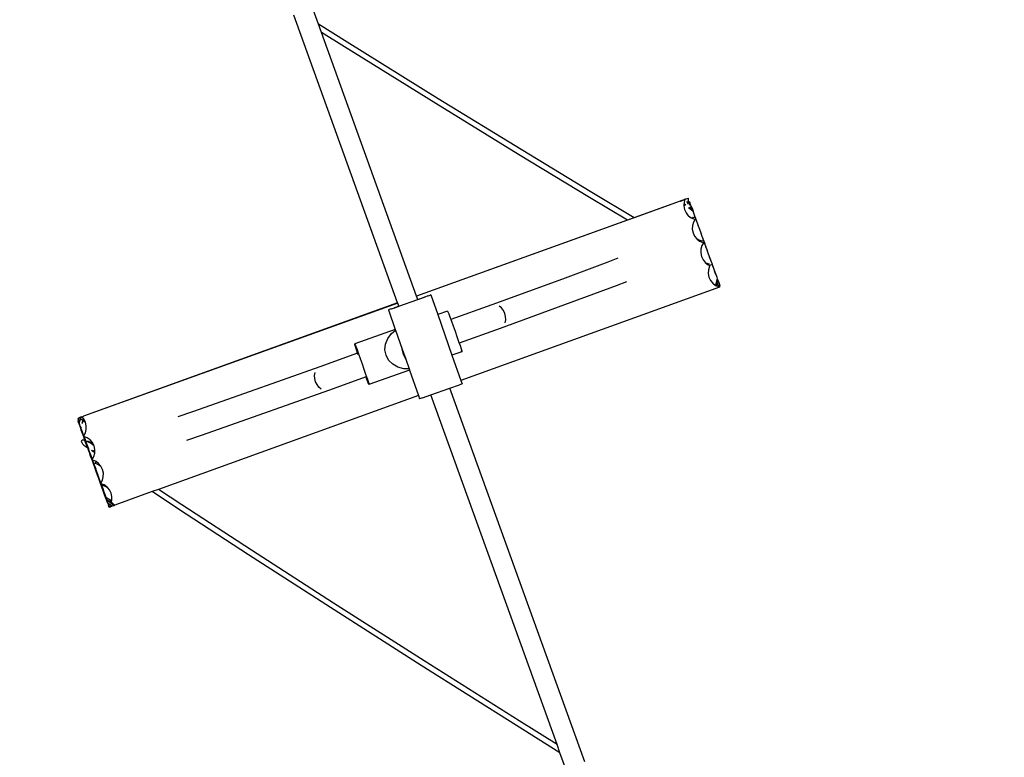
# Model space of a CAD drawing. Units: millimetres. Extents: x -12564 to 9645, y -9583 to 7688.
# Drawn here: x -4495 to -3895, y 2765 to 3214 of the extents above; entities that cross this region are included whole.
import ezdxf

# ---------------------------------------------------------------- set-up
doc = ezdxf.new("R2010")
doc.units = ezdxf.units.MM
doc.layers.add('Размеры', color=10, linetype='Continuous', lineweight=5)
doc.dimstyles.new('размеры Маф', dxfattribs={"dimtxt": 150, "dimasz": 50, "dimexe": 50, "dimexo": 0.0625, "dimgap": 0.09, "dimtad": 1, "dimdec": 0, "dimzin": 0, "dimdsep": 46, "dimtxsty": 'Standard', "dimblk": 'ARCHTICK', "dimcen": 0.09, "dimdle": 50, "dimclrd": 256, "dimclre": 256, "dimclrt": 256, "dimadec": 0, "dimazin": 0, "dimtfac": 1, "dimtdec": 0, "dimtix": 1, "dimtofl": 0, "dimtmove": 0, "dimatfit": 3, "dimfxl": 1, "dimtolj": 1, "dimtzin": 0, "dimlwd": -1, "dimlwe": -1, "dimarcsym": 1})

# ---------------------------------------------------------------- blocks, each defined once
blk = doc.blocks.new('_ArchTick')
at = {"color": 0, "linetype": 'ByBlock', "const_width": 0.15}
blk.add_lwpolyline([(-0.5, -0.5), (0.5, 0.5)], dxfattribs=at)
blk = doc.blocks.new('*D9')
at = {"layer": 'Defpoints', "color": 0, "transparency": 16777216}
for p in [(7125.74, 5580.67), (-12514.34, 1962.36), (7125.74, -9532.58)]:
    blk.add_point(p, dxfattribs=at)
at = {"layer": 'Размеры', "transparency": 16777216}
for p, q in [((7125.74, 5580.61), (7125.74, -9582.58)), ((-12514.34, 1962.3), (-12514.34, -9582.58)), ((-12564.34, -9532.58), (7175.74, -9532.58))]:
    blk.add_line(p, q, dxfattribs=at)
at = {"layer": 'Размеры', "transparency": 16777216, "xscale": 50, "yscale": 50, "zscale": 50, "rotation": 180}
blk.add_blockref('_ArchTick', (-12514.34, -9532.58), dxfattribs=at)
at = {"layer": 'Размеры', "transparency": 16777216, "xscale": 50, "yscale": 50, "zscale": 50}
blk.add_blockref('_ArchTick', (7125.74, -9532.58), dxfattribs=at)
at = {"layer": 'Размеры', "transparency": 16777216, "insert": (-2694.3, -9457.49), "char_height": 150, "attachment_point": 5}
blk.add_mtext('\\A1;19640', dxfattribs=at)
blk = doc.blocks.new('*D10')
at = {"layer": 'Defpoints', "color": 0, "transparency": 16777216}
for p in [(5625.48, 5515.32), (-10826.6, 1458.18), (5625.48, -8826.14)]:
    blk.add_point(p, dxfattribs=at)
at = {"layer": 'Размеры', "transparency": 16777216}
for p, q in [((5625.48, 5515.26), (5625.48, -8876.14)), ((-10826.6, 1458.12), (-10826.6, -8876.14)), ((-10876.6, -8826.14), (5675.48, -8826.14))]:
    blk.add_line(p, q, dxfattribs=at)
at = {"layer": 'Размеры', "transparency": 16777216, "xscale": 50, "yscale": 50, "zscale": 50, "rotation": 180}
blk.add_blockref('_ArchTick', (-10826.6, -8826.14), dxfattribs=at)
at = {"layer": 'Размеры', "transparency": 16777216, "xscale": 50, "yscale": 50, "zscale": 50}
blk.add_blockref('_ArchTick', (5625.48, -8826.14), dxfattribs=at)
at = {"layer": 'Размеры', "transparency": 16777216, "insert": (-2600.56, -8751.05), "char_height": 150, "attachment_point": 5}
blk.add_mtext('\\A1;16452', dxfattribs=at)
blk = doc.blocks.new('*D11')
at = {"layer": 'Defpoints', "color": 0, "transparency": 16777216}
for p in [(-4889.17, 7638.37), (9594.99, 7638.37), (-3250.9, -7930.11)]:
    blk.add_point(p, dxfattribs=at)
at = {"layer": 'Размеры', "transparency": 16777216}
for p, q in [((9594.99, -7980.11), (9594.99, 7688.37)), ((-4889.11, 7638.37), (9644.99, 7638.37)), ((-3250.84, -7930.11), (9644.99, -7930.11))]:
    blk.add_line(p, q, dxfattribs=at)
at = {"layer": 'Размеры', "transparency": 16777216, "xscale": 50, "yscale": 50, "zscale": 50}
for p, rotation in [((9594.99, 7638.37), 90), ((9594.99, -7930.11), 270)]:
    blk.add_blockref('_ArchTick', p, dxfattribs=dict(at, rotation=rotation))
at = {"layer": 'Размеры', "transparency": 16777216, "insert": (9519.9, -145.87), "char_height": 150, "attachment_point": 5, "rotation": 90}
blk.add_mtext('\\A1;15568', dxfattribs=at)
blk = doc.blocks.new('*D12')
at = {"layer": 'Defpoints', "color": 0, "transparency": 16777216}
for p in [(-5368.99, 5959.92), (8880.59, 5959.92), (-3199.61, -6429.72)]:
    blk.add_point(p, dxfattribs=at)
at = {"layer": 'Размеры', "transparency": 16777216}
for p, q in [((8880.59, -6479.72), (8880.59, 6009.92)), ((-5368.92, 5959.92), (8930.59, 5959.92)), ((-3199.55, -6429.72), (8930.59, -6429.72))]:
    blk.add_line(p, q, dxfattribs=at)
at = {"layer": 'Размеры', "transparency": 16777216, "xscale": 50, "yscale": 50, "zscale": 50}
for p, rotation in [((8880.59, 5959.92), 90), ((8880.59, -6429.72), 270)]:
    blk.add_blockref('_ArchTick', p, dxfattribs=dict(at, rotation=rotation))
at = {"layer": 'Размеры', "transparency": 16777216, "insert": (8805.5, -234.9), "char_height": 150, "attachment_point": 5, "rotation": 90}
blk.add_mtext('\\A1;12390', dxfattribs=at)

msp = doc.modelspace()

# ---------------------------------------------------------------- linework, layer by layer
for p, q in [((-4312.75, 3211.43), (-4352.7, 3322.19)), ((-4264.53, 3041.58), (-4327.81, 3216.99)), ((-4295.28, 3200.49), (-4312.75, 3211.43)), ((-4310.94, 3206.42), (-4312.75, 3211.43)), ((-4296.92, 3197.64), (-4310.94, 3206.42)), ((-4252.98, 3045.75), (-4310.94, 3206.42)), ((-4241.36, 3163.13), (-4296.92, 3197.64)), ((-4239.79, 3166.02), (-4295.28, 3200.49)), ((-4190.83, 3132.07), (-4241.36, 3163.13)), ((-4189.34, 3135.01), (-4239.79, 3166.02)), ((-4147.63, 3105.87), (-4190.83, 3132.07)), ((-4146.2, 3108.84), (-4189.34, 3135.01)), ((-4120.47, 3093.55), (-4146.2, 3108.84)), ((-4092.54, 3103.56), (-4252.95, 3045.66)), ((-4124.48, 3092.11), (-4147.63, 3105.87)), ((-4092.54, 3103.56), (-4120.47, 3093.55)), ((-4092.54, 3103.56), (-4092.35, 3103.62)), ((-4092.27, 3103.7), (-4092.35, 3103.62)), ((-4092.24, 3103.68), (-4092.35, 3103.62)), ((-4092.24, 3103.68), (-4092.27, 3103.7)), ((-4092.24, 3103.68), (-4092.08, 3103.76)), ((-4092.08, 3103.76), (-4091.97, 3103.81)), ((-4091.45, 3104.02), (-4091.97, 3103.81)), ((-4091.68, 3103.86), (-4091.97, 3103.81)), ((-4091.68, 3103.86), (-4091.47, 3103.91)), ((-4091.47, 3103.91), (-4091.46, 3103.96)), ((-4091.46, 3103.96), (-4091.45, 3104.02)), ((-4091.46, 3103.96), (-4091.41, 3103.99)), ((-4091.45, 3104.02), (-4091.19, 3104.1)), ((-4091.41, 3103.99), (-4091.19, 3104.1)), ((-4090.31, 3104.39), (-4091.19, 3104.1)), ((-4091.19, 3104.1), (-4090.58, 3104.25)), ((-4090.58, 3104.25), (-4090.31, 3104.39)), ((-4090.31, 3104.39), (-4090.26, 3104.4)), ((-4089.61, 3104.59), (-4090.26, 3104.4)), ((-4090, 3104.53), (-4090.26, 3104.4)), ((-4090.13, 3101.69), (-4090.17, 3100.67)), ((-4090.17, 3100.67), (-4089.74, 3098.45)), ((-4090.12, 3102.02), (-4090.13, 3101.69)), ((-4089.33, 3101.06), (-4090.13, 3101.69)), ((-4090.09, 3102.91), (-4090.12, 3102.02)), ((-4089.05, 3101.19), (-4090.12, 3102.02)), ((-4089.61, 3104.59), (-4090.09, 3102.91)), ((-4089.11, 3104.78), (-4090, 3104.53)), ((-4089.11, 3104.78), (-4089.61, 3104.59)), ((-4088.97, 3104.87), (-4089.11, 3104.78)), ((-4088.81, 3104.96), (-4088.97, 3104.87)), ((-4088.97, 3104.87), (-4088.93, 3104.83)), ((-4088.81, 3104.96), (-4087.39, 3105.4)), ((-4088.81, 3104.96), (-4088.8, 3104.88)), ((-4088.52, 3103.64), (-4088.4, 3103.29)), ((-4088.4, 3103.29), (-4087.84, 3102.15)), ((-4087.84, 3102.15), (-4087.64, 3101.85)), ((-4087.82, 3103.97), (-4087.32, 3103.59)), ((-4087.44, 3104.15), (-4087.39, 3105.4)), ((-4087.32, 3103.59), (-4087.44, 3104.15)), ((-4087.27, 3103.35), (-4087.32, 3103.59)), ((-4087.32, 3103.59), (-4086.67, 3103.08)), ((-4086.89, 3102.21), (-4087.27, 3103.35)), ((-4086.14, 3100.81), (-4086.89, 3102.21)), ((-4085.92, 3101.03), (-4086.67, 3103.08)), ((-4085.8, 3100.3), (-4086.14, 3100.81)), ((-4085.93, 3100.98), (-4085.92, 3101.03)), ((-4085.93, 3100.98), (-4085.6, 3100.06)), ((-4089.74, 3098.45), (-4088.81, 3096.42)), ((-4088.81, 3096.42), (-4087.5, 3094.77)), ((-4087.42, 3094.71), (-4087.5, 3094.77)), ((-4087.5, 3094.77), (-4087.45, 3094.7)), ((-4087.45, 3094.7), (-4085.75, 3093.41)), ((-4084.75, 3097.51), (-4087.39, 3099.56)), ((-4084.92, 3097.98), (-4087.11, 3099.69)), ((-4086.33, 3100.05), (-4085.24, 3098.9)), ((-4085.6, 3100.06), (-4085.8, 3100.3)), ((-4085.54, 3099.99), (-4085.6, 3100.06)), ((-4085.4, 3099.83), (-4085.54, 3099.99)), ((-4085.54, 3099.99), (-4085.32, 3099.26)), ((-4085.4, 3099.83), (-4085, 3098.66)), ((-4085.32, 3099.26), (-4085.24, 3098.9)), ((-4085.22, 3099.12), (-4085.32, 3099.26)), ((-4085.08, 3098.46), (-4085.24, 3098.9)), ((-4084.76, 3097.87), (-4085.22, 3099.12)), ((-4085.03, 3098.31), (-4085.08, 3098.46)), ((-4084.96, 3098.23), (-4085.03, 3098.31)), ((-4085, 3098.66), (-4084.84, 3098.28)), ((-4084.96, 3098.23), (-4084.92, 3097.98)), ((-4084.88, 3097.96), (-4084.92, 3097.98)), ((-4084.88, 3097.96), (-4084.75, 3097.51)), ((-4084.84, 3098.28), (-4084.76, 3097.87)), ((-4084.64, 3097.63), (-4084.76, 3097.87)), ((-4084.56, 3097.36), (-4084.75, 3097.51)), ((-4084.75, 3097.51), (-4084.36, 3096.42)), ((-4084.64, 3097.63), (-4084.56, 3097.36)), ((-4084.11, 3096.26), (-4084.56, 3097.36)), ((-4084.36, 3096.42), (-4084.28, 3096.18)), ((-4083.46, 3094.49), (-4084.11, 3096.26)), ((-4083.65, 3094.4), (-4083.46, 3093.82)), ((-4082.93, 3093.07), (-4083.46, 3094.49)), ((-4124.48, 3092.11), (-4252.98, 3045.75)), ((-4120.47, 3093.55), (-4124.48, 3092.11)), ((-4085.75, 3093.41), (-4085.1, 3093.16)), ((-4084.78, 3093.48), (-4085.25, 3093.65)), ((-4085.1, 3093.16), (-4084.78, 3093.48)), ((-4085.1, 3093.16), (-4083.83, 3092.65)), ((-4084.99, 3088.78), (-4085.08, 3086.53)), ((-4084.38, 3090.89), (-4084.99, 3088.78)), ((-4083.46, 3093.82), (-4084.78, 3093.48)), ((-4083.38, 3092.6), (-4084.38, 3090.89)), ((-4083.83, 3092.65), (-4083.38, 3092.6)), ((-4083.46, 3093.82), (-4083.37, 3093.61)), ((-4083.06, 3092.76), (-4083.38, 3092.6)), ((-4083.37, 3093.61), (-4083.06, 3092.76)), ((-4082.84, 3092.86), (-4083.06, 3092.76)), ((-4082.84, 3092.86), (-4082.93, 3093.07)), ((-4082.48, 3091.79), (-4082.84, 3092.86)), ((-4082.66, 3091.7), (-4082.19, 3090.41)), ((-4081.92, 3090.22), (-4082.48, 3091.79)), ((-4082.19, 3090.41), (-4081.45, 3088.4)), ((-4081.25, 3088.33), (-4081.92, 3090.22)), ((-4081.45, 3088.4), (-4081.4, 3088.26)), ((-4085.08, 3086.53), (-4084.64, 3084.32)), ((-4084.64, 3084.32), (-4083.71, 3082.28)), ((-4080.51, 3086.26), (-4081.25, 3088.33)), ((-4079.75, 3084.14), (-4080.51, 3086.26)), ((-4079.9, 3084.07), (-4079.28, 3082.33)), ((-4079.01, 3082.13), (-4079.75, 3084.14)), ((-4083.71, 3082.28), (-4082.35, 3080.56)), ((-4082.35, 3080.56), (-4080.65, 3079.28)), ((-4081.55, 3080.02), (-4082.35, 3080.56)), ((-4079.76, 3079.37), (-4081.55, 3080.02)), ((-4080.65, 3079.28), (-4080.08, 3079.05)), ((-4080.08, 3079.05), (-4079.76, 3079.37)), ((-4080.08, 3079.05), (-4078.73, 3078.51)), ((-4079.19, 3076.5), (-4079.8, 3074.38)), ((-4079.76, 3079.37), (-4078.37, 3079.73)), ((-4079.28, 3082.33), (-4078.72, 3080.76)), ((-4078.11, 3078.34), (-4079.19, 3076.5)), ((-4078.36, 3080.36), (-4079.01, 3082.13)), ((-4078.73, 3078.51), (-4078.05, 3078.45)), ((-4078.72, 3080.76), (-4078.37, 3079.73)), ((-4078.37, 3079.73), (-4078.29, 3079.51)), ((-4077.83, 3078.94), (-4078.36, 3080.36)), ((-4078.29, 3079.51), (-4077.91, 3078.49)), ((-4078.11, 3078.34), (-4078.05, 3078.45)), ((-4077.89, 3078.45), (-4078.11, 3078.34)), ((-4078.01, 3078.44), (-4078.11, 3078.34)), ((-4078.05, 3078.45), (-4078.01, 3078.44)), ((-4078.01, 3078.44), (-4077.91, 3078.49)), ((-4077.91, 3078.49), (-4077.7, 3078.59)), ((-4077.91, 3078.49), (-4077.89, 3078.45)), ((-4077.68, 3078.55), (-4077.89, 3078.45)), ((-4077.89, 3078.45), (-4077.76, 3078.1)), ((-4077.7, 3078.59), (-4077.83, 3078.94)), ((-4077.76, 3078.1), (-4077.1, 3076.32)), ((-4077.68, 3078.55), (-4077.7, 3078.59)), ((-4077.28, 3077.39), (-4077.68, 3078.55)), ((-4076.73, 3075.82), (-4077.28, 3077.39)), ((-4079.8, 3074.38), (-4079.88, 3072.14)), ((-4079.88, 3072.14), (-4079.45, 3069.93)), ((-4077.1, 3076.32), (-4076.89, 3075.75)), ((-4076.06, 3073.94), (-4076.73, 3075.82)), ((-4076.21, 3073.87), (-4075.61, 3072.19)), ((-4075.32, 3071.87), (-4076.06, 3073.94)), ((-4075.61, 3072.19), (-4075.46, 3071.8)), ((-4074.55, 3069.75), (-4075.32, 3071.87)), ((-4136.58, 3066.42), (-4164.21, 3056.16)), ((-4130.41, 3068.87), (-4136.58, 3066.42)), ((-4079.45, 3069.93), (-4078.52, 3067.89)), ((-4078.52, 3067.89), (-4077.45, 3066.54)), ((-4076.53, 3065.91), (-4077.45, 3066.54)), ((-4077.45, 3066.54), (-4077.16, 3066.17)), ((-4077.16, 3066.17), (-4075.46, 3064.88)), ((-4074.74, 3065.26), (-4076.53, 3065.91)), ((-4075.46, 3064.88), (-4074.34, 3064.44)), ((-4074.81, 3065.19), (-4074.74, 3065.26)), ((-4074.57, 3065.3), (-4074.74, 3065.26)), ((-4074.71, 3069.68), (-4074.19, 3068.24)), ((-4074.34, 3064.44), (-4074.65, 3063.9)), ((-4073.82, 3067.74), (-4074.55, 3069.75)), ((-4073.06, 3065.04), (-4074.34, 3064.44)), ((-4074.19, 3068.24), (-4073.64, 3066.66)), ((-4073.17, 3065.96), (-4073.82, 3067.74)), ((-4073.64, 3066.66), (-4073.37, 3065.87)), ((-4072.86, 3065.13), (-4073.17, 3065.96)), ((-4072.86, 3065.13), (-4073.06, 3065.04)), ((-4073.06, 3065.04), (-4072.67, 3064)), ((-4072.74, 3064.8), (-4072.86, 3065.13)), ((-4072.19, 3063.23), (-4072.74, 3064.8)), ((-4075.25, 3061.79), (-4075.34, 3059.55)), ((-4075.34, 3059.55), (-4074.9, 3057.33)), ((-4074.65, 3063.9), (-4075.25, 3061.79)), ((-4072.67, 3064), (-4072.36, 3063.15)), ((-4071.52, 3061.34), (-4072.19, 3063.23)), ((-4071.67, 3061.27), (-4071.29, 3060.21)), ((-4070.78, 3059.27), (-4071.52, 3061.34)), ((-4071.29, 3060.21), (-4070.92, 3059.2)), ((-4070.01, 3057.16), (-4070.78, 3059.27)), ((-4164.21, 3056.16), (-4207.22, 3040.45)), ((-4125.21, 3054.48), (-4131.39, 3052.03)), ((-4074.9, 3057.33), (-4073.97, 3055.29)), ((-4073.97, 3055.29), (-4072.61, 3053.58)), ((-4072.61, 3053.58), (-4070.92, 3052.29)), ((-4070.25, 3055.01), (-4070.85, 3052.32)), ((-4070.46, 3053.43), (-4070.74, 3052.37)), ((-4070.44, 3053.3), (-4070.63, 3052.42)), ((-4070.42, 3053.8), (-4070.46, 3053.43)), ((-4070.46, 3053.43), (-4070.44, 3053.3)), ((-4069.88, 3055.81), (-4070.44, 3053.3)), ((-4070.44, 3053.3), (-4070.3, 3052.58)), ((-4070.06, 3055.43), (-4070.42, 3053.8)), ((-4070.25, 3055.01), (-4070.42, 3053.8)), ((-4070.06, 3055.43), (-4070.25, 3055.01)), ((-4070.16, 3057.09), (-4069.87, 3056.28)), ((-4069.87, 3056.28), (-4070.06, 3055.43)), ((-4069.88, 3055.81), (-4070.06, 3055.43)), ((-4069.72, 3056.37), (-4070.01, 3057.16)), ((-4069.91, 3054.28), (-4069.9, 3054.85)), ((-4069.6, 3052.91), (-4069.91, 3054.28)), ((-4069.9, 3054.85), (-4069.88, 3055.81)), ((-4069.88, 3055.81), (-4069.83, 3055.91)), ((-4069.83, 3056.43), (-4069.87, 3056.28)), ((-4069.87, 3056.28), (-4069.81, 3056.11)), ((-4069.77, 3056.22), (-4069.83, 3056.43)), ((-4069.83, 3056.05), (-4069.81, 3056.11)), ((-4069.83, 3056.05), (-4069.78, 3056.03)), ((-4069.83, 3055.91), (-4069.83, 3056.05)), ((-4069.78, 3056.03), (-4069.83, 3055.91)), ((-4069.81, 3056.11), (-4069.75, 3056.16)), ((-4069.78, 3056.03), (-4069.74, 3055.92)), ((-4069.77, 3056.22), (-4069.72, 3056.37)), ((-4069.75, 3056.16), (-4069.77, 3056.22)), ((-4069.64, 3055.92), (-4069.75, 3056.16)), ((-4069.74, 3055.92), (-4069.4, 3055.12)), ((-4069.66, 3056.16), (-4069.72, 3056.37)), ((-4069.3, 3055.12), (-4069.66, 3056.16)), ((-4069.4, 3055.12), (-4069.64, 3055.92)), ((-4069.64, 3055.92), (-4069.3, 3055.12)), ((-4069.52, 3052.7), (-4069.6, 3052.91)), ((-4068.77, 3051.63), (-4069.52, 3052.7)), ((-4069.4, 3055.12), (-4069.27, 3054.67)), ((-4069.17, 3054.67), (-4069.3, 3055.12)), ((-4069.27, 3054.67), (-4068.79, 3053.4)), ((-4069.17, 3054.67), (-4068.7, 3053.4)), ((-4068.79, 3053.4), (-4068.57, 3052.76)), ((-4068.54, 3052.68), (-4068.77, 3051.66)), ((-4068.5, 3052.85), (-4068.7, 3053.4)), ((-4068.57, 3052.76), (-4068.54, 3052.68)), ((-4068.5, 3052.85), (-4068.54, 3052.68)), ((-4068.54, 3052.68), (-4068.31, 3052.06)), ((-4068.5, 3052.85), (-4068.47, 3052.76)), ((-4244.31, 3046.43), (-4244.72, 3046.28)), ((-4244.31, 3046.43), (-4240.11, 3034.48)), ((-4068.44, 3051.22), (-4226.02, 2994.38)), ((-4131.39, 3052.03), (-4159.01, 3041.77)), ((-4070.92, 3052.29), (-4069, 3051.53)), ((-4069, 3051.53), (-4068.64, 3051.57)), ((-4068.93, 3051.56), (-4069, 3051.53)), ((-4068.77, 3051.63), (-4068.93, 3051.56)), ((-4068.93, 3051.56), (-4068.8, 3051.51)), ((-4068.77, 3051.63), (-4068.8, 3051.51)), ((-4068.8, 3051.51), (-4068.66, 3051.49)), ((-4068.69, 3051.61), (-4068.77, 3051.63)), ((-4068.73, 3051.5), (-4068.56, 3051.53)), ((-4068.64, 3051.57), (-4068.69, 3051.61)), ((-4068.64, 3051.57), (-4068.66, 3051.49)), ((-4068.66, 3051.49), (-4068.44, 3051.47)), ((-4068.56, 3051.53), (-4068.64, 3051.57)), ((-4068.63, 3051.49), (-4068.56, 3051.53)), ((-4068.5, 3051.51), (-4068.56, 3051.53)), ((-4068.5, 3051.51), (-4068.51, 3051.48)), ((-4068.48, 3051.48), (-4068.5, 3051.51)), ((-4068.4, 3051.47), (-4068.5, 3051.51)), ((-4068.44, 3051.47), (-4068.31, 3052.06)), ((-4068.44, 3051.47), (-4068.4, 3051.47)), ((-4068.44, 3051.22), (-4068.4, 3051.47)), ((-4264.53, 3041.58), (-4455.76, 2972.53)), ((-4264.5, 3041.49), (-4455.76, 2972.53)), ((-4264.5, 3041.49), (-4264.53, 3041.58)), ((-4263.81, 3039.59), (-4264.5, 3041.49)), ((-4263.8, 3039.54), (-4252.21, 3043.62)), ((-4252.95, 3045.66), (-4252.98, 3045.75)), ((-4252.23, 3043.67), (-4252.95, 3045.66)), ((-4252.23, 3043.67), (-4248.19, 3045.09)), ((-4252.21, 3043.62), (-4252.23, 3043.67)), ((-4250.65, 3044.17), (-4252.21, 3043.62)), ((-4248.19, 3045.09), (-4250.65, 3044.17)), ((-4248, 3045.11), (-4248.19, 3045.09)), ((-4246.11, 3045.82), (-4248, 3045.11)), ((-4246.11, 3045.82), (-4245.97, 3045.83)), ((-4245.97, 3045.83), (-4244.79, 3046.27)), ((-4244.79, 3046.27), (-4244.72, 3046.28)), ((-4207.22, 3040.45), (-4232.09, 3031.45)), ((-4159.01, 3041.77), (-4202.03, 3026.06)), ((-4270.14, 3037.34), (-4269.73, 3037.49)), ((-4270.14, 3037.34), (-4265.94, 3025.39)), ((-4269.66, 3037.49), (-4269.73, 3037.49)), ((-4268.48, 3037.94), (-4269.66, 3037.49)), ((-4268.48, 3037.94), (-4268.34, 3037.95)), ((-4268.34, 3037.95), (-4266.45, 3038.65)), ((-4266.26, 3038.68), (-4266.45, 3038.65)), ((-4266.26, 3038.68), (-4263.81, 3039.59)), ((-4263.8, 3039.54), (-4266.26, 3038.68)), ((-4263.8, 3039.54), (-4263.81, 3039.59)), ((-4234.1, 3036.6), (-4240.11, 3034.48)), ((-4240.11, 3034.48), (-4231.43, 3009.77)), ((-4234.1, 3036.6), (-4233.9, 3036.22)), ((-4233.9, 3036.22), (-4233.42, 3035.01)), ((-4233.42, 3035.01), (-4232.69, 3033.08)), ((-4201.31, 3038.51), (-4202.69, 3039.69)), ((-4200.15, 3036.96), (-4201.31, 3038.51)), ((-4199.29, 3035.17), (-4200.15, 3036.96)), ((-4198.8, 3033.24), (-4199.29, 3035.17)), ((-4232.69, 3033.08), (-4232.09, 3031.45)), ((-4232.09, 3031.45), (-4231.76, 3030.54)), ((-4231.76, 3030.54), (-4230.69, 3027.57)), ((-4199.02, 3029.52), (-4198.71, 3031.31)), ((-4198.71, 3031.31), (-4198.8, 3033.24)), ((-4265.94, 3025.39), (-4290.68, 3016.67)), ((-4270.53, 3019.9), (-4268.29, 3022.89)), ((-4268.29, 3022.89), (-4265.78, 3024.94)), ((-4265.94, 3025.39), (-4265.8, 3024.99)), ((-4265.85, 3024.96), (-4265.8, 3024.99)), ((-4265.8, 3024.99), (-4265.78, 3024.94)), ((-4265.78, 3024.94), (-4261.73, 3013.4)), ((-4230.69, 3027.57), (-4229.56, 3024.37)), ((-4229.56, 3024.37), (-4228.45, 3021.17)), ((-4202.03, 3026.06), (-4227.03, 3017.01)), ((-4290.58, 3016.22), (-4290.68, 3016.67)), ((-4290.68, 3016.67), (-4290.48, 3016.29)), ((-4272.25, 3013.07), (-4271.88, 3016.54)), ((-4271.88, 3016.54), (-4270.53, 3019.9)), ((-4228.45, 3021.17), (-4227.42, 3018.18)), ((-4227.42, 3018.18), (-4227.03, 3017.01)), ((-4227.03, 3017.01), (-4226.55, 3015.6)), ((-4288.88, 3010.96), (-4311.93, 3002.67)), ((-4290.2, 3014.95), (-4290.58, 3016.22)), ((-4290.48, 3016.29), (-4290, 3015.08)), ((-4289.55, 3012.96), (-4290.2, 3014.95)), ((-4290, 3015.08), (-4289.26, 3013.12)), ((-4288.88, 3010.96), (-4289.55, 3012.96)), ((-4289.26, 3013.12), (-4288.52, 3011.09)), ((-4288.52, 3011.09), (-4288.88, 3010.96)), ((-4288.68, 3010.38), (-4288.79, 3010.71)), ((-4288.52, 3011.09), (-4288.34, 3010.61)), ((-4288.34, 3010.61), (-4287.28, 3007.64)), ((-4271.61, 3009.7), (-4272.25, 3013.07)), ((-4261.04, 3010.21), (-4261.73, 3013.4)), ((-4261.73, 3013.4), (-4259.58, 3007.29)), ((-4225.42, 3011.88), (-4231.43, 3009.77)), ((-4226.55, 3015.6), (-4225.9, 3013.6)), ((-4225.9, 3013.6), (-4225.52, 3012.34)), ((-4225.62, 3012.27), (-4225.63, 3012.3)), ((-4225.42, 3011.88), (-4225.62, 3012.27)), ((-4225.52, 3012.34), (-4225.42, 3011.88)), ((-4288.54, 3009.98), (-4288.68, 3010.38)), ((-4287.28, 3007.64), (-4286.15, 3004.44)), ((-4286.15, 3004.44), (-4285.03, 3001.24)), ((-4270, 3006.67), (-4271.61, 3009.7)), ((-4267.54, 3004.18), (-4270, 3006.67)), ((-4259.58, 3007.29), (-4261.04, 3010.21)), ((-4259.58, 3007.29), (-4257.53, 3001.46)), ((-4231.43, 3009.77), (-4226.02, 2994.38)), ((-4311.93, 3002.67), (-4357.7, 2986.35)), ((-4315.08, 2997.45), (-4314.8, 2999.24)), ((-4285.03, 3001.24), (-4284.01, 2998.25)), ((-4257.25, 3000.67), (-4282.01, 2991.95)), ((-4264.4, 3002.42), (-4267.54, 3004.18)), ((-4260.78, 3001.48), (-4264.4, 3002.42)), ((-4257.53, 3001.46), (-4260.78, 3001.48)), ((-4257.52, 3001.05), (-4257.57, 3001.05)), ((-4257.53, 3001.46), (-4257.4, 3001.08)), ((-4257.4, 3001.08), (-4257.52, 3001.05)), ((-4257.4, 3001.08), (-4257.25, 3000.67)), ((-4257.25, 3000.67), (-4251.78, 2985.08)), ((-4314.97, 2995.53), (-4315.08, 2997.45)), ((-4314.47, 2993.6), (-4314.97, 2995.53)), ((-4313.62, 2991.81), (-4314.47, 2993.6)), ((-4283.8, 2996.52), (-4306.74, 2988.28)), ((-4284.01, 2998.25), (-4283.47, 2996.64)), ((-4283.8, 2996.52), (-4283.88, 2996.76)), ((-4283.47, 2996.64), (-4283.8, 2996.52)), ((-4283.41, 2995.48), (-4283.8, 2996.52)), ((-4283.47, 2996.64), (-4283.14, 2995.66)), ((-4282.68, 2993.54), (-4283.41, 2995.48)), ((-4283.14, 2995.66), (-4282.49, 2993.67)), ((-4282.2, 2992.34), (-4282.68, 2993.54)), ((-4282.49, 2993.67), (-4282.1, 2992.41)), ((-4282.1, 2992.41), (-4282.01, 2991.95)), ((-4226.02, 2994.38), (-4225.29, 2992.3)), ((-4306.74, 2988.28), (-4352.51, 2971.95)), ((-4312.48, 2990.26), (-4313.62, 2991.81)), ((-4311.13, 2989.06), (-4312.48, 2990.26)), ((-4282.01, 2991.95), (-4282.2, 2992.34)), ((-4244.33, 2985.56), (-4232.74, 2989.65)), ((-4232.74, 2989.65), (-4226.95, 2991.7)), ((-4150.59, 2761.9), (-4232.74, 2989.65)), ((-4225.69, 2992.15), (-4226.95, 2991.7)), ((-4225.29, 2992.3), (-4225.69, 2992.15)), ((-4251.78, 2985.08), (-4410.12, 2927.97)), ((-4357.7, 2986.35), (-4389.44, 2975.18)), ((-4251.78, 2985.08), (-4251.12, 2983.2)), ((-4250.64, 2983.36), (-4251.12, 2983.2)), ((-4249.32, 2983.82), (-4250.64, 2983.36)), ((-4249.32, 2983.82), (-4244.33, 2985.56)), ((-4167.46, 2772.47), (-4244.33, 2985.56)), ((-4389.44, 2975.18), (-4398.36, 2972.2)), ((-4459.3, 2971.23), (-4458.61, 2971.49)), ((-4459.3, 2971.23), (-4458.9, 2970.17)), ((-4459.05, 2969.47), (-4459.09, 2969.3)), ((-4458.99, 2969.02), (-4459.09, 2969.3)), ((-4459.05, 2969.47), (-4458.9, 2970.17)), ((-4459.05, 2969.47), (-4458.74, 2968.63)), ((-4458.83, 2968.55), (-4458.99, 2969.02)), ((-4458.9, 2970.17), (-4458.61, 2971.49)), ((-4458.9, 2970.17), (-4458.75, 2969.8)), ((-4458.83, 2968.55), (-4458.74, 2968.63)), ((-4458.83, 2968.55), (-4458.76, 2968.41)), ((-4458.76, 2968.41), (-4458.66, 2968.09)), ((-4458.75, 2969.8), (-4458.55, 2968.8)), ((-4458.74, 2968.63), (-4458.55, 2968.8)), ((-4458.74, 2968.63), (-4458.66, 2968.41)), ((-4458.66, 2968.41), (-4457.99, 2966.59)), ((-4458.66, 2968.41), (-4457.63, 2965.45)), ((-4458.61, 2971.49), (-4458.59, 2971.53)), ((-4458.59, 2971.56), (-4458.41, 2971.63)), ((-4458.41, 2971.63), (-4458.59, 2971.53)), ((-4458.59, 2971.56), (-4458.59, 2971.53)), ((-4458.55, 2968.8), (-4458.35, 2968.98)), ((-4458.55, 2968.8), (-4458.52, 2968.64)), ((-4458.52, 2968.64), (-4458.47, 2968.11)), ((-4458.02, 2971.77), (-4458.41, 2971.63)), ((-4458.35, 2968.98), (-4457.89, 2970.08)), ((-4457.83, 2971.77), (-4458.02, 2971.77)), ((-4457.73, 2971.8), (-4457.9, 2971)), ((-4457.88, 2970.28), (-4457.9, 2971)), ((-4457.9, 2971), (-4457.71, 2970.93)), ((-4457.89, 2970.08), (-4457.88, 2970.28)), ((-4457.71, 2970.93), (-4457.88, 2970.28)), ((-4457.83, 2971.77), (-4457.73, 2971.8)), ((-4457.73, 2971.8), (-4457.72, 2971.84)), ((-4457.71, 2971.9), (-4457.72, 2971.84)), ((-4457.72, 2971.84), (-4457.49, 2971.89)), ((-4457.47, 2971.98), (-4457.71, 2971.9)), ((-4457.49, 2971.89), (-4457.71, 2970.93)), ((-4457.71, 2970.93), (-4456.92, 2970.63)), ((-4457.49, 2971.89), (-4456.86, 2972.18)), ((-4457.47, 2971.98), (-4457.49, 2971.89)), ((-4456.86, 2972.18), (-4457.47, 2971.98)), ((-4456.92, 2970.63), (-4456.36, 2970.23)), ((-4456.76, 2972.18), (-4456.86, 2972.18)), ((-4456.36, 2970.23), (-4456.83, 2968.12)), ((-4456.72, 2972.15), (-4456.76, 2972.18)), ((-4456.76, 2972.18), (-4456.69, 2972.18)), ((-4456.69, 2972.18), (-4456.72, 2972.15)), ((-4456.1, 2971.42), (-4456.72, 2972.15)), ((-4456.28, 2970.17), (-4456.72, 2968.16)), ((-4456.69, 2972.18), (-4456.12, 2972.44)), ((-4456.1, 2971.42), (-4456.36, 2970.23)), ((-4456.36, 2970.23), (-4456.28, 2970.17)), ((-4456.02, 2971.33), (-4456.28, 2970.17)), ((-4456.28, 2970.17), (-4455.16, 2969.37)), ((-4456.12, 2972.44), (-4455.99, 2972.44)), ((-4456.02, 2971.33), (-4456.1, 2971.42)), ((-4455.66, 2970.9), (-4456.02, 2971.33)), ((-4455.99, 2972.44), (-4455.86, 2972.53)), ((-4455.86, 2972.53), (-4455.76, 2972.53)), ((-4454.66, 2968.89), (-4455.66, 2970.9)), ((-4455.16, 2969.37), (-4454.74, 2968.86)), ((-4454.15, 2966.71), (-4454.66, 2968.89)), ((-4352.51, 2971.95), (-4384.25, 2960.79)), ((-4458.66, 2968.09), (-4458.09, 2966.59)), ((-4458.47, 2968.11), (-4458.28, 2967.6)), ((-4457.93, 2966.59), (-4458.28, 2967.6)), ((-4458.09, 2966.59), (-4457.94, 2966.14)), ((-4457.99, 2966.59), (-4457.57, 2965.45)), ((-4457.94, 2966.14), (-4457.67, 2965.45)), ((-4457.93, 2966.59), (-4457.52, 2965.5)), ((-4457.67, 2965.45), (-4457.51, 2965.06)), ((-4457.51, 2965.06), (-4457.63, 2965.45)), ((-4457.57, 2965.45), (-4457.47, 2965.22)), ((-4457.52, 2965.5), (-4457.53, 2965.45)), ((-4457.45, 2965.31), (-4457.53, 2965.45)), ((-4457.47, 2965.22), (-4457.51, 2965.06)), ((-4457.18, 2964.04), (-4457.51, 2965.06)), ((-4457.45, 2965.31), (-4457.47, 2965.22)), ((-4457.47, 2965.22), (-4457.41, 2965.06)), ((-4457.4, 2965.55), (-4457.45, 2965.31)), ((-4457.29, 2965.59), (-4457.41, 2965.06)), ((-4457.41, 2965.06), (-4456.81, 2963.55)), ((-4456.43, 2961.95), (-4457.18, 2964.04)), ((-4456.81, 2963.55), (-4456.19, 2961.88)), ((-4454.71, 2962.4), (-4454.17, 2964.49)), ((-4454.17, 2964.49), (-4454.15, 2966.71)), ((-4457.1, 2957.63), (-4457.2, 2957.19)), ((-4457.2, 2957.19), (-4456.96, 2956.57)), ((-4456.66, 2957.86), (-4457.1, 2957.63)), ((-4456.96, 2956.57), (-4456.4, 2955.81)), ((-4455.93, 2957.86), (-4456.66, 2957.86)), ((-4455.74, 2959.99), (-4456.43, 2961.95)), ((-4456.19, 2961.88), (-4455.72, 2960.62)), ((-4454.94, 2957.64), (-4455.93, 2957.86)), ((-4455.15, 2958.32), (-4455.74, 2959.99)), ((-4455.72, 2960.62), (-4454.71, 2962.4)), ((-4455.72, 2960.62), (-4455.56, 2960.19)), ((-4455.56, 2960.19), (-4455.13, 2958.93)), ((-4453.65, 2959.46), (-4455.56, 2960.19)), ((-4454.94, 2957.64), (-4455.15, 2958.32)), ((-4455.13, 2958.93), (-4454.63, 2957.52)), ((-4454.91, 2957.62), (-4454.94, 2957.64)), ((-4454.63, 2957.52), (-4454.91, 2957.62)), ((-4454.76, 2957.21), (-4454.91, 2957.62)), ((-4454.55, 2957.29), (-4454.76, 2957.21)), ((-4454.35, 2956.11), (-4454.76, 2957.21)), ((-4454.63, 2957.52), (-4454.55, 2957.29)), ((-4454.55, 2957.29), (-4454.54, 2957.26)), ((-4454.54, 2957.26), (-4453.84, 2955.3)), ((-4453.77, 2957.21), (-4454.22, 2957.37)), ((-4452.49, 2956.59), (-4453.77, 2957.21)), ((-4451.89, 2958.2), (-4453.65, 2959.46)), ((-4453.61, 2957.59), (-4451.99, 2956.97)), ((-4451.2, 2955.84), (-4452.49, 2956.59)), ((-4451.99, 2956.97), (-4450.24, 2955.71)), ((-4450.47, 2956.51), (-4451.89, 2958.2)), ((-4449.83, 2955.23), (-4450.47, 2956.51)), ((-4384.25, 2960.79), (-4393.17, 2957.8)), ((-4456.4, 2955.81), (-4455.56, 2954.97)), ((-4455.56, 2954.97), (-4454.49, 2954.1)), ((-4454.49, 2954.1), (-4453.31, 2953.29)), ((-4453.73, 2954.44), (-4454.35, 2956.11)), ((-4453.84, 2955.3), (-4453.09, 2953.21)), ((-4453.31, 2953.29), (-4453.73, 2954.44)), ((-4453.31, 2953.29), (-4453.26, 2953.26)), ((-4453.26, 2953.26), (-4453.09, 2953.21)), ((-4453.02, 2952.48), (-4453.26, 2953.26)), ((-4453.09, 2953.21), (-4452.33, 2951.11)), ((-4452.26, 2950.39), (-4453.02, 2952.48)), ((-4452.33, 2951.11), (-4451.62, 2949.16)), ((-4449.98, 2955), (-4451.2, 2955.84)), ((-4448.97, 2950.3), (-4450.9, 2951.62)), ((-4450.42, 2951.79), (-4449.52, 2951.46)), ((-4450.24, 2955.71), (-4449.83, 2955.23)), ((-4449.57, 2954.72), (-4449.98, 2955)), ((-4449.57, 2954.72), (-4449.83, 2955.23)), ((-4449.57, 2954.72), (-4449.46, 2954.5)), ((-4449.52, 2951.46), (-4448.96, 2951.33)), ((-4448.95, 2952.31), (-4449.46, 2954.5)), ((-4448.97, 2950.3), (-4448.96, 2951.33)), ((-4448.96, 2951.33), (-4448.95, 2952.31)), ((-4451.51, 2948.29), (-4452.26, 2950.39)), ((-4451.62, 2949.16), (-4451, 2947.48)), ((-4450.81, 2946.34), (-4451.51, 2948.29)), ((-4451, 2947.48), (-4450.53, 2946.23)), ((-4450.22, 2944.66), (-4450.81, 2946.34)), ((-4450.53, 2946.23), (-4449.52, 2948.01)), ((-4450.53, 2946.23), (-4450.37, 2945.79)), ((-4450.37, 2945.79), (-4449.94, 2944.54)), ((-4448.46, 2945.07), (-4450.37, 2945.79)), ((-4449.84, 2943.56), (-4450.22, 2944.66)), ((-4449.94, 2944.54), (-4449.62, 2943.64)), ((-4449.52, 2948.01), (-4448.97, 2950.1)), ((-4448.97, 2950.1), (-4448.97, 2950.3)), ((-4448.22, 2944.89), (-4448.75, 2943.96)), ((-4448.22, 2944.89), (-4448.46, 2945.07)), ((-4446.7, 2943.8), (-4448.22, 2944.89)), ((-4449.62, 2943.64), (-4449.84, 2943.56)), ((-4449.42, 2942.46), (-4449.84, 2943.56)), ((-4448.75, 2943.96), (-4449.62, 2943.64)), ((-4449.62, 2943.64), (-4449.35, 2942.86)), ((-4448.8, 2940.78), (-4449.42, 2942.46)), ((-4449.35, 2942.86), (-4448.65, 2940.91)), ((-4448.09, 2938.83), (-4448.8, 2940.78)), ((-4448.75, 2943.96), (-4447.07, 2943.32)), ((-4448.65, 2940.91), (-4447.9, 2938.81)), ((-4447.33, 2936.73), (-4448.09, 2938.83)), ((-4447.9, 2938.81), (-4447.14, 2936.72)), ((-4447.07, 2943.32), (-4445.35, 2942.08)), ((-4445.27, 2942.11), (-4446.7, 2943.8)), ((-4444.27, 2940.11), (-4445.27, 2942.11)), ((-4443.76, 2937.92), (-4444.27, 2940.11)), ((-4446.58, 2934.64), (-4447.33, 2936.73)), ((-4447.14, 2936.72), (-4446.43, 2934.77)), ((-4445.88, 2932.68), (-4446.58, 2934.64)), ((-4446.43, 2934.77), (-4445.81, 2933.09)), ((-4445.29, 2931.01), (-4445.88, 2932.68)), ((-4445.81, 2933.09), (-4445.34, 2931.83)), ((-4445.34, 2931.83), (-4444.33, 2933.62)), ((-4444.33, 2933.62), (-4443.78, 2935.71)), ((-4443.78, 2935.71), (-4443.76, 2937.92)), ((-4445.34, 2931.83), (-4445.18, 2931.4)), ((-4444.91, 2929.9), (-4445.29, 2931.01)), ((-4445.18, 2931.4), (-4444.74, 2930.14)), ((-4443.55, 2930.78), (-4445.18, 2931.4)), ((-4444.69, 2929.99), (-4444.91, 2929.9)), ((-4444.5, 2928.8), (-4444.91, 2929.9)), ((-4444.74, 2930.14), (-4444.69, 2929.99)), ((-4443.82, 2930.3), (-4444.69, 2929.99)), ((-4444.69, 2929.99), (-4444.15, 2928.47)), ((-4443.88, 2927.12), (-4444.5, 2928.8)), ((-4444.15, 2928.47), (-4443.46, 2926.52)), ((-4443.17, 2925.17), (-4443.88, 2927.12)), ((-4443.55, 2930.78), (-4443.82, 2930.3)), ((-4443.82, 2930.3), (-4442.14, 2929.66)), ((-4443.26, 2930.67), (-4443.55, 2930.78)), ((-4443.46, 2926.52), (-4442.71, 2924.42)), ((-4441.51, 2929.41), (-4443.26, 2930.67)), ((-4442.14, 2929.66), (-4441.08, 2928.9)), ((-4441.08, 2928.9), (-4441.51, 2929.41)), ((-4440.08, 2927.72), (-4441.08, 2928.9)), ((-4439.08, 2925.71), (-4440.08, 2927.72)), ((-4413.97, 2926.58), (-4436.82, 2918.33)), ((-4410.12, 2927.97), (-4413.97, 2926.58)), ((-4397.96, 2915.93), (-4413.97, 2926.58)), ((-4395.96, 2918.55), (-4410.12, 2927.97)), ((-4442.41, 2923.08), (-4443.17, 2925.17)), ((-4442.71, 2924.42), (-4442.14, 2922.86)), ((-4441.87, 2921.68), (-4442.41, 2923.08)), ((-4442.14, 2922.86), (-4442.03, 2922.53)), ((-4442.14, 2922.86), (-4441.29, 2922.58)), ((-4442.14, 2922.86), (-4441.95, 2922.32)), ((-4442.03, 2922.53), (-4441.95, 2922.32)), ((-4441.29, 2922.58), (-4441.95, 2922.32)), ((-4441.95, 2922.32), (-4441.78, 2921.68)), ((-4441.87, 2921.68), (-4441.86, 2921.6)), ((-4441.76, 2921.6), (-4441.87, 2921.68)), ((-4441.86, 2921.6), (-4441.6, 2920.98)), ((-4441.65, 2920.98), (-4441.86, 2921.6)), ((-4441.78, 2921.68), (-4441.76, 2921.6)), ((-4440.45, 2920.65), (-4441.78, 2921.68)), ((-4441.76, 2921.6), (-4441.74, 2921.57)), ((-4441.74, 2921.57), (-4441.65, 2921.51)), ((-4441.65, 2921.51), (-4441.48, 2920.98)), ((-4440.51, 2920.63), (-4441.65, 2921.51)), ((-4441.51, 2920.98), (-4441.65, 2921.51)), ((-4441.57, 2920.75), (-4441.65, 2920.98)), ((-4441.6, 2920.98), (-4441.57, 2920.75)), ((-4441.48, 2920.75), (-4441.6, 2920.98)), ((-4441.57, 2920.75), (-4441.33, 2920.07)), ((-4440.98, 2919.57), (-4441.51, 2920.98)), ((-4441.48, 2920.98), (-4441.23, 2920.37)), ((-4441.48, 2920.98), (-4441.48, 2920.75)), ((-4441.16, 2919.78), (-4441.48, 2920.75)), ((-4441.26, 2922.57), (-4440.05, 2921.7)), ((-4440.51, 2920.63), (-4441.23, 2920.37)), ((-4440.45, 2920.65), (-4440.51, 2920.63)), ((-4437.9, 2918.62), (-4440.51, 2920.63)), ((-4439.46, 2921), (-4440.45, 2920.65)), ((-4437.89, 2918.68), (-4440.45, 2920.65)), ((-4438.75, 2920.7), (-4440.05, 2921.7)), ((-4440.05, 2921.7), (-4439.46, 2921)), ((-4439.46, 2921), (-4439.04, 2920.44)), ((-4438.57, 2923.53), (-4439.08, 2925.71)), ((-4439.04, 2920.44), (-4438.9, 2920.11)), ((-4438.9, 2920.11), (-4438.75, 2920.7)), ((-4438.75, 2920.7), (-4438.59, 2921.31)), ((-4438.59, 2921.31), (-4438.57, 2923.53)), ((-4441.16, 2919.78), (-4441.33, 2920.07)), ((-4441.23, 2920.37), (-4440.98, 2919.57)), ((-4441.1, 2919.69), (-4441.16, 2919.78)), ((-4441.08, 2919.57), (-4441.1, 2919.69)), ((-4440.75, 2919.1), (-4441.08, 2919.57)), ((-4440.93, 2919.2), (-4441.08, 2919.57)), ((-4440.97, 2919.52), (-4440.98, 2919.57)), ((-4438.67, 2917.75), (-4440.97, 2919.52)), ((-4440.93, 2919.2), (-4440.56, 2918.14)), ((-4440.69, 2918.94), (-4440.75, 2919.1)), ((-4440.56, 2918.14), (-4440.69, 2918.94)), ((-4440.51, 2918.11), (-4440.56, 2918.14)), ((-4440.35, 2917.36), (-4440.51, 2918.11)), ((-4439.58, 2917.39), (-4440.51, 2918.11)), ((-4440.36, 2917.32), (-4440.37, 2917.35)), ((-4440.36, 2917.32), (-4440.35, 2917.36)), ((-4440.36, 2917.32), (-4440.3, 2917.17)), ((-4440.3, 2917.17), (-4439.58, 2917.39)), ((-4439.58, 2917.39), (-4439, 2917.64)), ((-4439, 2917.64), (-4438.9, 2917.64)), ((-4437.77, 2919.14), (-4438.9, 2920.11)), ((-4438.9, 2917.64), (-4438.67, 2917.75)), ((-4438.9, 2917.64), (-4438.68, 2917.72)), ((-4438.65, 2917.73), (-4438.68, 2917.72)), ((-4438.62, 2917.71), (-4438.67, 2917.75)), ((-4438.62, 2917.71), (-4437.68, 2918.05)), ((-4437.9, 2918.62), (-4437.99, 2918.29)), ((-4437.89, 2918.68), (-4437.9, 2918.62)), ((-4437.36, 2918.21), (-4437.9, 2918.62)), ((-4437.77, 2919.14), (-4437.89, 2918.68)), ((-4437.32, 2918.24), (-4437.89, 2918.68)), ((-4436.9, 2918.4), (-4437.77, 2919.14)), ((-4437.73, 2918.08), (-4437.43, 2918.19)), ((-4437.7, 2918.06), (-4437.43, 2918.19)), ((-4437.43, 2918.19), (-4437.68, 2918.05)), ((-4437.43, 2918.19), (-4437.36, 2918.21)), ((-4437.43, 2918.19), (-4437.34, 2918.19)), ((-4437.32, 2918.24), (-4437.36, 2918.21)), ((-4437.34, 2918.19), (-4437.27, 2918.21)), ((-4437.27, 2918.21), (-4437.32, 2918.24)), ((-4436.9, 2918.4), (-4437.27, 2918.21)), ((-4437.27, 2918.21), (-4436.82, 2918.33)), ((-4436.82, 2918.33), (-4436.9, 2918.4)), ((-4355.43, 2888.17), (-4397.96, 2915.93)), ((-4353.48, 2890.83), (-4395.96, 2918.55)), ((-4303.53, 2858.65), (-4353.48, 2890.83)), ((-4305.4, 2855.95), (-4355.43, 2888.17)), ((-4250.15, 2820.72), (-4305.4, 2855.95)), ((-4248.35, 2823.47), (-4303.53, 2858.65)), ((-4192.17, 2784.08), (-4250.15, 2820.72)), ((-4190.44, 2786.88), (-4248.35, 2823.47)), ((-4165.65, 2767.46), (-4192.17, 2784.08)), ((-4167.46, 2772.47), (-4190.44, 2786.88)), ((-4165.65, 2767.46), (-4167.46, 2772.47)), ((-4102.28, 2591.78), (-4165.65, 2767.46))]:
    msp.add_line(p, q)

# ---------------------------------------------------------------- dimensions: what is measured, and where the dimension line sits
at = {"layer": 'Размеры'}
for base, p1, p2, picture, middle in [((9594.99, 7638.37), (-3250.9, -7930.11), (-4889.17, 7638.37), '*D11', (9519.9, -145.87)), ((8880.59, 5959.92), (-3199.61, -6429.72), (-5368.99, 5959.92), '*D12', (8805.5, -234.9))]:
    dim = msp.add_linear_dim(base=base, p1=p1, p2=p2, angle=90, dimstyle='размеры Маф', dxfattribs=at)
    dim.commit()
    dim.dimension.update_dxf_attribs({"geometry": picture, "text_midpoint": middle})
for base, p1, p2, picture, middle in [((7125.74, -9532.58), (-12514.34, 1962.36), (7125.74, 5580.67), '*D9', (-2694.3, -9457.49)), ((5625.48, -8826.14), (-10826.6, 1458.18), (5625.48, 5515.32), '*D10', (-2600.56, -8751.05))]:
    dim = msp.add_linear_dim(base=base, p1=p1, p2=p2, dimstyle='размеры Маф', dxfattribs=at)
    dim.commit()
    dim.dimension.update_dxf_attribs({"geometry": picture, "text_midpoint": middle})

doc.saveas('drawing.dxf')
